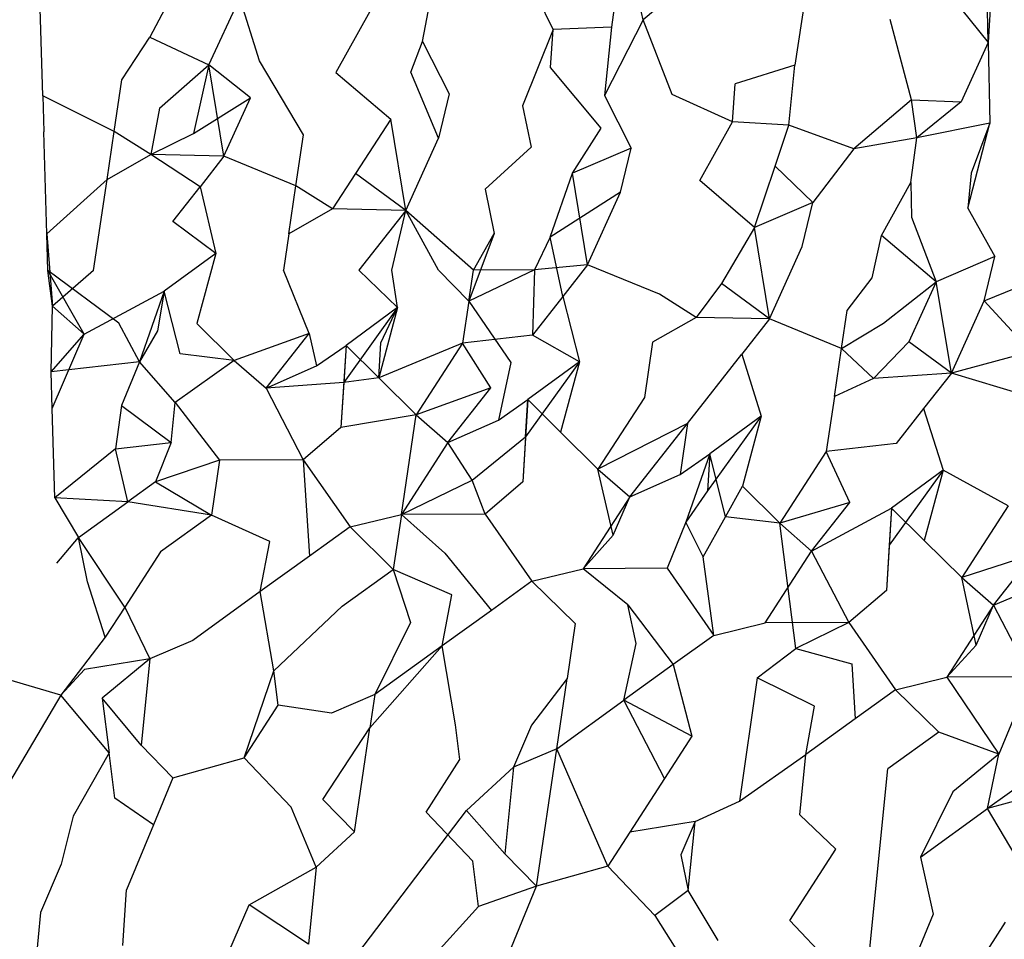
# Model space of a CAD drawing. Units: metres. Extents: x 3.8 to 14.6, y -3.5 to 4.7.
# Drawn here: x 11 to 11, y -1.9 to -1.9 of the extents above; entities that cross this region are included whole.
import ezdxf

# ---------------------------------------------------------------- set-up
doc = ezdxf.new("R2010")
doc.units = ezdxf.units.M
doc.layers.add('Edges', color=7, linetype='Continuous')

# ---------------------------------------------------------------- blocks, each defined once
blk = doc.blocks.new('marching band rs')
at = {"layer": 'Edges'}
for p, q in [((-1.55899053, -0.05068848), (-1.55900122, -0.0507637)), ((-1.55897553, -0.05075776), (-1.55899053, -0.05068848)), ((-1.55904822, -0.05076556), (-1.5590759, -0.05070968)), ((-1.55869241, -0.05070642), (-1.55869619, -0.05077624)), ((-1.5593456, -0.0507165), (-1.55937467, -0.05077193)), ((-1.55892284, -0.05071369), (-1.55897553, -0.05075776)), ((-1.55946142, -0.05081937), (-1.55946422, -0.05072629)), ((-1.55884336, -0.05073236), (-1.55885273, -0.05079437)), ((-1.55872756, -0.05073667), (-1.55869619, -0.05077624)), ((-1.55932691, -0.05079418), (-1.55930195, -0.05073998)), ((-1.55928592, -0.05079088), (-1.55930195, -0.05073998)), ((-1.55915392, -0.05077523), (-1.55914822, -0.05074423)), ((-1.55919665, -0.05075095), (-1.55922411, -0.0508005)), ((-1.55869619, -0.05077624), (-1.55869678, -0.05075031)), ((-1.55897553, -0.05075776), (-1.55900675, -0.05081912)), ((-1.55895212, -0.05081826), (-1.55897553, -0.05075776)), ((-1.55875832, -0.05082253), (-1.55877566, -0.05075758)), ((-1.55904822, -0.05076556), (-1.55907316, -0.05082731)), ((-1.55905033, -0.05079636), (-1.55904822, -0.05076556)), ((-1.55900122, -0.0507637), (-1.55904822, -0.05076556)), ((-1.55900122, -0.0507637), (-1.55900675, -0.05081912)), ((-1.55939746, -0.05080625), (-1.55937467, -0.05077193)), ((-1.55937467, -0.05077193), (-1.55932691, -0.05079418)), ((-1.55916352, -0.05080023), (-1.55915392, -0.05077523)), ((-1.55915392, -0.05077523), (-1.55913238, -0.05081768)), ((-1.55869619, -0.05077624), (-1.55871811, -0.05082414)), ((-1.55869619, -0.05077624), (-1.558695, -0.05084141)), ((-1.55925039, -0.05085078), (-1.55928592, -0.05079088)), ((-1.55936688, -0.05082913), (-1.55932691, -0.05079418)), ((-1.55932691, -0.05079418), (-1.55933941, -0.05084969)), ((-1.55929333, -0.0508209), (-1.55932691, -0.05079418)), ((-1.55931474, -0.05086815), (-1.55932691, -0.05079418)), ((-1.55922411, -0.0508005), (-1.55917974, -0.05083806)), ((-1.55914104, -0.05085347), (-1.55916352, -0.05080023)), ((-1.55900938, -0.05084545), (-1.55905033, -0.05079636)), ((-1.55885273, -0.05079437), (-1.55890105, -0.05080944)), ((-1.55885759, -0.05084305), (-1.55885273, -0.05079437)), ((-1.55940365, -0.05084818), (-1.55939746, -0.05080625)), ((-1.55890315, -0.05084025), (-1.55890105, -0.05080944)), ((-1.55946142, -0.05081937), (-1.55946055, -0.05084853)), ((-1.55940365, -0.05084818), (-1.55946142, -0.05081937)), ((-1.55933941, -0.05084969), (-1.55929333, -0.0508209)), ((-1.55931474, -0.05086815), (-1.55929333, -0.0508209)), ((-1.55913238, -0.05081768), (-1.55914104, -0.05085347)), ((-1.55900675, -0.05081912), (-1.5589852, -0.05086153)), ((-1.55890315, -0.05084025), (-1.55895212, -0.05081826)), ((-1.55875832, -0.05082253), (-1.55880495, -0.05086215)), ((-1.55875388, -0.05085332), (-1.55875832, -0.05082253)), ((-1.55875832, -0.05082253), (-1.55871811, -0.05082414)), ((-1.55871811, -0.05082414), (-1.55875388, -0.05085332)), ((-1.55936688, -0.05082913), (-1.55937401, -0.05086685)), ((-1.55907316, -0.05082731), (-1.55906606, -0.05086091)), ((-1.55917974, -0.05083806), (-1.5592082, -0.05088198)), ((-1.55916757, -0.05091203), (-1.55917974, -0.05083806)), ((-1.55892966, -0.05088776), (-1.55890315, -0.05084025)), ((-1.55885759, -0.05084305), (-1.55890315, -0.05084025)), ((-1.55945807, -0.05093094), (-1.55946055, -0.05084853)), ((-1.55940938, -0.05088696), (-1.55940365, -0.05084818)), ((-1.55937401, -0.05086685), (-1.55940365, -0.05084818)), ((-1.55903257, -0.05088194), (-1.55900938, -0.05084545)), ((-1.55886876, -0.0508763), (-1.55885759, -0.05084305)), ((-1.55880495, -0.05086215), (-1.55885759, -0.05084305)), ((-1.558695, -0.05084141), (-1.55875388, -0.05085332)), ((-1.55871274, -0.05091028), (-1.558695, -0.05084141)), ((-1.558695, -0.05084141), (-1.5587099, -0.05088178)), ((-1.55937401, -0.05086685), (-1.55933941, -0.05084969)), ((-1.55925648, -0.05089206), (-1.55925039, -0.05085078)), ((-1.55916757, -0.05091203), (-1.55914104, -0.05085347)), ((-1.55875388, -0.05085332), (-1.55880495, -0.05086215)), ((-1.55875896, -0.0508895), (-1.55875388, -0.05085332)), ((-1.55906606, -0.05086091), (-1.55910321, -0.05089466)), ((-1.5589852, -0.05086153), (-1.55903257, -0.05088194)), ((-1.55899386, -0.05089733), (-1.5589852, -0.05086153)), ((-1.55880495, -0.05086215), (-1.55883804, -0.05090544)), ((-1.55940938, -0.05088696), (-1.55937401, -0.05086685)), ((-1.55931474, -0.05086815), (-1.55937401, -0.05086685)), ((-1.55933412, -0.05089281), (-1.55937401, -0.05086685)), ((-1.55931474, -0.05086815), (-1.55933412, -0.05089281)), ((-1.55925648, -0.05089206), (-1.55931474, -0.05086815)), ((-1.5588854, -0.05092583), (-1.55886876, -0.0508763)), ((-1.55883804, -0.05090544), (-1.55886876, -0.0508763)), ((-1.55945807, -0.05093094), (-1.55940938, -0.05088696)), ((-1.55942026, -0.05096064), (-1.55940938, -0.05088696)), ((-1.5592082, -0.05088198), (-1.55922683, -0.05091072)), ((-1.55916757, -0.05091203), (-1.5592082, -0.05088198)), ((-1.55905071, -0.0509335), (-1.55903257, -0.05088194)), ((-1.5590204, -0.05095591), (-1.55903257, -0.05088194)), ((-1.5588854, -0.05092583), (-1.55892966, -0.05088776)), ((-1.5587099, -0.05088178), (-1.55871274, -0.05091028)), ((-1.55935625, -0.05092095), (-1.55933412, -0.05089281)), ((-1.55933412, -0.05089281), (-1.55932138, -0.05094672)), ((-1.55926221, -0.05093084), (-1.55925648, -0.05089206)), ((-1.55922683, -0.05091072), (-1.55925648, -0.05089206)), ((-1.55910321, -0.05089466), (-1.55909602, -0.05093055)), ((-1.5587826, -0.05093215), (-1.55875896, -0.0508895)), ((-1.55875896, -0.0508895), (-1.55875826, -0.05091743)), ((-1.55899386, -0.05089733), (-1.55905071, -0.0509335)), ((-1.5590204, -0.05095591), (-1.55899386, -0.05089733)), ((-1.55922683, -0.05091072), (-1.55926221, -0.05093084)), ((-1.55916757, -0.05091203), (-1.55922683, -0.05091072)), ((-1.55916757, -0.05091203), (-1.55920557, -0.05096036)), ((-1.55917889, -0.05096033), (-1.55916757, -0.05091203)), ((-1.5591129, -0.05096024), (-1.55916757, -0.05091203)), ((-1.55914117, -0.05096028), (-1.55916757, -0.05091203)), ((-1.55883804, -0.05090544), (-1.5588854, -0.05092583)), ((-1.55884669, -0.05094123), (-1.55883804, -0.05090544)), ((-1.55871274, -0.05091028), (-1.55869086, -0.05094932)), ((-1.55875826, -0.05091743), (-1.55873823, -0.05096971)), ((-1.55932138, -0.05094672), (-1.55935625, -0.05092095)), ((-1.5588854, -0.05092583), (-1.5589121, -0.05097104)), ((-1.55887323, -0.0509998), (-1.5588854, -0.05092583)), ((-1.55945807, -0.05093094), (-1.55945354, -0.05098957)), ((-1.55945718, -0.05096069), (-1.55945807, -0.05093094)), ((-1.55926221, -0.05093084), (-1.55926658, -0.05096044)), ((-1.55909602, -0.05093055), (-1.55911662, -0.05098543)), ((-1.5591129, -0.05096024), (-1.55909602, -0.05093055)), ((-1.55905071, -0.0509335), (-1.55906347, -0.05096018)), ((-1.55904055, -0.05098154), (-1.55905071, -0.0509335)), ((-1.55879018, -0.05096641), (-1.5587826, -0.05093215)), ((-1.55873823, -0.05096971), (-1.5587826, -0.05093215)), ((-1.55887323, -0.0509998), (-1.55884669, -0.05094123)), ((-1.55932138, -0.05094672), (-1.55936305, -0.05097731)), ((-1.55932138, -0.05094672), (-1.55933661, -0.05100349)), ((-1.55869086, -0.05094932), (-1.55873823, -0.05096971)), ((-1.55869952, -0.05098511), (-1.55869086, -0.05094932)), ((-1.55920557, -0.05096036), (-1.5591742, -0.05099061)), ((-1.5591742, -0.05099061), (-1.55917889, -0.05096033)), ((-1.55911662, -0.05098543), (-1.55914117, -0.05096028)), ((-1.55906347, -0.05096018), (-1.55911662, -0.05098543)), ((-1.55911662, -0.05098543), (-1.5591129, -0.05096024)), ((-1.55906347, -0.05096018), (-1.5591129, -0.05096024)), ((-1.55906347, -0.05096018), (-1.55906513, -0.05101281)), ((-1.5590204, -0.05095591), (-1.55906347, -0.05096018)), ((-1.5590204, -0.05095591), (-1.55904055, -0.05098154)), ((-1.55896214, -0.05097982), (-1.5590204, -0.05095591)), ((-1.55942785, -0.05101201), (-1.55945718, -0.05096069)), ((-1.55945354, -0.05098957), (-1.55945718, -0.05096069)), ((-1.55939976, -0.05100314), (-1.55945718, -0.05096069)), ((-1.55942026, -0.05096064), (-1.55945354, -0.05098957)), ((-1.55924591, -0.05101167), (-1.55926658, -0.05096044)), ((-1.55881043, -0.050993), (-1.55879018, -0.05096641)), ((-1.55869952, -0.05098511), (-1.55865281, -0.05096615)), ((-1.5589121, -0.05097104), (-1.55893249, -0.05099849)), ((-1.55887323, -0.0509998), (-1.5589121, -0.05097104)), ((-1.55878089, -0.05100312), (-1.55873823, -0.05096971)), ((-1.55873823, -0.05096971), (-1.55876032, -0.05101834)), ((-1.55872605, -0.05104368), (-1.55873823, -0.05096971)), ((-1.55942785, -0.05101201), (-1.55936305, -0.05097731)), ((-1.55936305, -0.05097731), (-1.55938306, -0.05103435)), ((-1.55936305, -0.05097731), (-1.55936863, -0.05100948)), ((-1.55935025, -0.0510281), (-1.55936305, -0.05097731)), ((-1.55904055, -0.05098154), (-1.55906513, -0.05101281)), ((-1.55904055, -0.05098154), (-1.55902703, -0.05103449)), ((-1.55893249, -0.05099849), (-1.55896214, -0.05097982)), ((-1.55945471, -0.0510427), (-1.55945354, -0.05098957)), ((-1.55945354, -0.05098957), (-1.55942785, -0.05101201)), ((-1.5591742, -0.05099061), (-1.55921777, -0.05105115)), ((-1.5591742, -0.05099061), (-1.55921588, -0.05102119)), ((-1.5591742, -0.05099061), (-1.55918944, -0.05104738)), ((-1.55918772, -0.05101922), (-1.5591742, -0.05099061)), ((-1.55911662, -0.05098543), (-1.55912163, -0.05101936)), ((-1.55911662, -0.05098543), (-1.55908249, -0.05103489)), ((-1.55872605, -0.05104368), (-1.55869952, -0.05098511)), ((-1.5586617, -0.05102631), (-1.55869952, -0.05098511)), ((-1.55893249, -0.05099849), (-1.55896786, -0.05101861)), ((-1.55887323, -0.0509998), (-1.55893249, -0.05099849)), ((-1.55887323, -0.0509998), (-1.55889562, -0.05102828)), ((-1.55881496, -0.0510237), (-1.55887323, -0.0509998)), ((-1.55881496, -0.0510237), (-1.55881043, -0.050993)), ((-1.55938306, -0.05103435), (-1.55939976, -0.05100314)), ((-1.55933661, -0.05100349), (-1.55930637, -0.05103345)), ((-1.55881496, -0.0510237), (-1.55878089, -0.05100312)), ((-1.55945471, -0.0510427), (-1.55942785, -0.05101201)), ((-1.55945382, -0.05107236), (-1.55942785, -0.05101201)), ((-1.55936863, -0.05100948), (-1.55938306, -0.05103435)), ((-1.55924591, -0.05101167), (-1.55930637, -0.05103345)), ((-1.55928068, -0.05105589), (-1.55924591, -0.05101167)), ((-1.55924591, -0.05101167), (-1.55923983, -0.05103784)), ((-1.55906513, -0.05101281), (-1.55912163, -0.05101936)), ((-1.55902703, -0.05103449), (-1.55906513, -0.05101281)), ((-1.55923983, -0.05103784), (-1.55921588, -0.05102119)), ((-1.55921588, -0.05102119), (-1.55922008, -0.05108772)), ((-1.55921588, -0.05102119), (-1.55921777, -0.05105115)), ((-1.55918944, -0.05104738), (-1.55921588, -0.05102119)), ((-1.55918944, -0.05104738), (-1.55918772, -0.05101922)), ((-1.55912163, -0.05101936), (-1.55918944, -0.05104738)), ((-1.55912163, -0.05101936), (-1.5591592, -0.05107733)), ((-1.55909873, -0.05105555), (-1.55912163, -0.05101936)), ((-1.55896786, -0.05101861), (-1.55897446, -0.05106325)), ((-1.55882069, -0.05106249), (-1.55881496, -0.0510237)), ((-1.55878899, -0.05104805), (-1.55881496, -0.0510237)), ((-1.55876032, -0.05101834), (-1.55878899, -0.05104805)), ((-1.55872605, -0.05104368), (-1.55876032, -0.05101834)), ((-1.55930637, -0.05103345), (-1.55935025, -0.0510281)), ((-1.55893968, -0.05108432), (-1.55889562, -0.05102828)), ((-1.55889562, -0.05102828), (-1.55887986, -0.05107837)), ((-1.5586617, -0.05102631), (-1.55872605, -0.05104368)), ((-1.55938306, -0.05103435), (-1.55945471, -0.0510427)), ((-1.55938306, -0.05103435), (-1.55939767, -0.05106992)), ((-1.55935416, -0.05106731), (-1.55938306, -0.05103435)), ((-1.55930637, -0.05103345), (-1.55935416, -0.05106731)), ((-1.55930637, -0.05103345), (-1.55928068, -0.05105589)), ((-1.55928068, -0.05105589), (-1.55923983, -0.05103784)), ((-1.55908249, -0.05103489), (-1.55909266, -0.05108172)), ((-1.55902703, -0.05103449), (-1.5590706, -0.05109504)), ((-1.55902703, -0.05103449), (-1.55906871, -0.05106507)), ((-1.55902703, -0.05103449), (-1.55904227, -0.05109126)), ((-1.55945382, -0.05107236), (-1.55945471, -0.0510427)), ((-1.55918944, -0.05104738), (-1.55921777, -0.05105115)), ((-1.5591592, -0.05107733), (-1.55918944, -0.05104738)), ((-1.55878899, -0.05104805), (-1.55882069, -0.05106249)), ((-1.55872605, -0.05104368), (-1.55878899, -0.05104805)), ((-1.55872605, -0.05104368), (-1.55874845, -0.05107217)), ((-1.55866687, -0.05106133), (-1.55872605, -0.05104368)), ((-1.55921777, -0.05105115), (-1.55928068, -0.05105589)), ((-1.55928068, -0.05105589), (-1.5592505, -0.0511138)), ((-1.55921777, -0.05105115), (-1.55922008, -0.05108772)), ((-1.55909873, -0.05105555), (-1.5591592, -0.05107733)), ((-1.5591335, -0.05109978), (-1.55909873, -0.05105555)), ((-1.55897446, -0.05106325), (-1.55901202, -0.05112122)), ((-1.55882069, -0.05106249), (-1.55882728, -0.05110713)), ((-1.55939767, -0.05106992), (-1.55940259, -0.05110491)), ((-1.55939767, -0.05106992), (-1.55935741, -0.05109986)), ((-1.55935741, -0.05109986), (-1.55935416, -0.05106731)), ((-1.55935416, -0.05106731), (-1.55931828, -0.05111408)), ((-1.55909266, -0.05108172), (-1.55906871, -0.05106507)), ((-1.55906871, -0.05106507), (-1.55907291, -0.05113161)), ((-1.5590706, -0.05109504), (-1.55906871, -0.05106507)), ((-1.55904227, -0.05109126), (-1.55906871, -0.05106507)), ((-1.55945165, -0.05114464), (-1.55945382, -0.05107236)), ((-1.5591592, -0.05107733), (-1.55922008, -0.05108772)), ((-1.5591711, -0.05115796), (-1.5591592, -0.05107733)), ((-1.5591592, -0.05107733), (-1.5591335, -0.05109978)), ((-1.55887986, -0.05107837), (-1.55892343, -0.05113892)), ((-1.55887986, -0.05107837), (-1.55892154, -0.05110896)), ((-1.55887986, -0.05107837), (-1.5588951, -0.05113514)), ((-1.55874845, -0.05107217), (-1.55877079, -0.05110058)), ((-1.55874845, -0.05107217), (-1.55873269, -0.05112225)), ((-1.55922008, -0.05108772), (-1.5592505, -0.0511138)), ((-1.5591335, -0.05109978), (-1.55909266, -0.05108172)), ((-1.55893968, -0.05108432), (-1.55901202, -0.05112122)), ((-1.55898633, -0.05114366), (-1.55893968, -0.05108432)), ((-1.55893968, -0.05108432), (-1.55894548, -0.0511256)), ((-1.55911399, -0.0511302), (-1.5590706, -0.05109504)), ((-1.5590706, -0.05109504), (-1.55907291, -0.05113161)), ((-1.55901202, -0.05112122), (-1.55904227, -0.05109126)), ((-1.55940259, -0.05110491), (-1.55935741, -0.05109986)), ((-1.55935741, -0.05109986), (-1.55937002, -0.05113155)), ((-1.5591335, -0.05109978), (-1.5591711, -0.05115796)), ((-1.55911399, -0.0511302), (-1.5591335, -0.05109978)), ((-1.55877079, -0.05110058), (-1.55882728, -0.05110713)), ((-1.55940259, -0.05110491), (-1.55945165, -0.05114464)), ((-1.55939266, -0.05114784), (-1.55940259, -0.05110491)), ((-1.55894548, -0.0511256), (-1.55892154, -0.05110896)), ((-1.55892154, -0.05110896), (-1.55894081, -0.05116421)), ((-1.55892154, -0.05110896), (-1.55892343, -0.05113892)), ((-1.55890874, -0.05115976), (-1.55892154, -0.05110896)), ((-1.55882728, -0.05110713), (-1.55886485, -0.0511651)), ((-1.55880831, -0.0511483), (-1.55882728, -0.05110713)), ((-1.55931828, -0.05111408), (-1.55937002, -0.05113155)), ((-1.55931828, -0.05111408), (-1.55932484, -0.0511585)), ((-1.5592505, -0.0511138), (-1.55931828, -0.05111408)), ((-1.5592505, -0.0511138), (-1.55921267, -0.05116811)), ((-1.5592505, -0.0511138), (-1.55924548, -0.05119173)), ((-1.55901202, -0.05112122), (-1.55898633, -0.05114366)), ((-1.5589997, -0.05117473), (-1.55901202, -0.05112122)), ((-1.55898633, -0.05114366), (-1.55894548, -0.0511256)), ((-1.55873269, -0.05112225), (-1.55877626, -0.05118281)), ((-1.55873269, -0.05112225), (-1.55877436, -0.05115284)), ((-1.55873269, -0.05112225), (-1.55874793, -0.05117903)), ((-1.55868011, -0.05115101), (-1.55873269, -0.05112225)), ((-1.55937002, -0.05113155), (-1.55939266, -0.05114784)), ((-1.55937002, -0.05113155), (-1.55932484, -0.0511585)), ((-1.5591711, -0.05115796), (-1.55911399, -0.0511302)), ((-1.55910333, -0.05115767), (-1.55911399, -0.0511302)), ((-1.55907291, -0.05113161), (-1.55910333, -0.05115767)), ((-1.55890874, -0.05115976), (-1.5588951, -0.05113514)), ((-1.5588951, -0.05113514), (-1.55886485, -0.0511651)), ((-1.55898633, -0.05114366), (-1.55902393, -0.05120184)), ((-1.5589997, -0.05117473), (-1.55898633, -0.05114366)), ((-1.55892343, -0.05113892), (-1.55894081, -0.05116421)), ((-1.55945165, -0.05114464), (-1.55943252, -0.05117653)), ((-1.55939266, -0.05114784), (-1.55945165, -0.05114464)), ((-1.55943252, -0.05117653), (-1.55939266, -0.05114784)), ((-1.55932484, -0.0511585), (-1.55939266, -0.05114784)), ((-1.55880831, -0.0511483), (-1.55886485, -0.0511651)), ((-1.55883916, -0.05118754), (-1.55880831, -0.0511483)), ((-1.55868011, -0.05115101), (-1.55871768, -0.05120898)), ((-1.55932484, -0.0511585), (-1.55936623, -0.05118829)), ((-1.5592777, -0.05117998), (-1.55932484, -0.0511585)), ((-1.55921267, -0.05116811), (-1.5591711, -0.05115796)), ((-1.5591711, -0.05115796), (-1.55917766, -0.05120238)), ((-1.55910333, -0.05115767), (-1.5591711, -0.05115796)), ((-1.5591711, -0.05115796), (-1.55913592, -0.05118921)), ((-1.55910333, -0.05115767), (-1.5590655, -0.05121199)), ((-1.55883916, -0.05118754), (-1.55877436, -0.05115284)), ((-1.55877436, -0.05115284), (-1.55877856, -0.05121936)), ((-1.55877436, -0.05115284), (-1.55877626, -0.05118281)), ((-1.55874793, -0.05117903), (-1.55877436, -0.05115284)), ((-1.55894081, -0.05116421), (-1.55895616, -0.05120155)), ((-1.5589268, -0.05119234), (-1.55894081, -0.05116421)), ((-1.5589268, -0.05119234), (-1.55890874, -0.05115976)), ((-1.55886485, -0.0511651), (-1.55890874, -0.05115976)), ((-1.55886485, -0.0511651), (-1.55883916, -0.05118754)), ((-1.55885196, -0.05126653), (-1.55886485, -0.0511651)), ((-1.55921267, -0.05116811), (-1.55924548, -0.05119173)), ((-1.55917766, -0.05120238), (-1.55921267, -0.05116811)), ((-1.55902393, -0.05120184), (-1.5589997, -0.05117473)), ((-1.55945007, -0.05119738), (-1.55943252, -0.05117653)), ((-1.55942519, -0.05121261), (-1.55943252, -0.05117653)), ((-1.55939503, -0.05123285), (-1.55943252, -0.05117653)), ((-1.55928534, -0.05122041), (-1.5592777, -0.05117998)), ((-1.55877626, -0.05118281), (-1.55877856, -0.05121936)), ((-1.55871768, -0.05120898), (-1.55874793, -0.05117903)), ((-1.55936623, -0.05118829), (-1.55939503, -0.05123285)), ((-1.55913592, -0.05118921), (-1.55909832, -0.05123561)), ((-1.55887676, -0.05124572), (-1.55883916, -0.05118754)), ((-1.55883916, -0.05118754), (-1.55880898, -0.05124544)), ((-1.55865954, -0.05119015), (-1.55871768, -0.05120898)), ((-1.55869199, -0.05123142), (-1.55865954, -0.05119015)), ((-1.55924548, -0.05119173), (-1.55928534, -0.05122041)), ((-1.55891833, -0.05125587), (-1.5589268, -0.05119234)), ((-1.55921907, -0.05123218), (-1.55917766, -0.05120238)), ((-1.55917766, -0.05120238), (-1.55916368, -0.05124527)), ((-1.55913021, -0.05122308), (-1.55917766, -0.05120238)), ((-1.5590655, -0.05121199), (-1.55902393, -0.05120184)), ((-1.55895616, -0.05120155), (-1.55902393, -0.05120184)), ((-1.55898778, -0.05123113), (-1.55902393, -0.05120184)), ((-1.55895616, -0.05120155), (-1.55891833, -0.05125587)), ((-1.55941087, -0.05125736), (-1.55942519, -0.05121261)), ((-1.5590655, -0.05121199), (-1.55909832, -0.05123561)), ((-1.5590655, -0.05121199), (-1.55903049, -0.05124626)), ((-1.55871768, -0.05120898), (-1.55869199, -0.05123142)), ((-1.55870592, -0.0512638), (-1.55871768, -0.05120898)), ((-1.55928534, -0.05122041), (-1.5593398, -0.05125986)), ((-1.55927447, -0.05128437), (-1.55928534, -0.05122041)), ((-1.55913817, -0.0512643), (-1.55913021, -0.05122308)), ((-1.55877856, -0.05121936), (-1.55880898, -0.05124544)), ((-1.55869199, -0.05123142), (-1.55865401, -0.05121544)), ((-1.55898117, -0.0512624), (-1.55898778, -0.05123113)), ((-1.55898778, -0.05123113), (-1.55895115, -0.05127949)), ((-1.55939503, -0.05123285), (-1.55941087, -0.05125736)), ((-1.55939503, -0.05123285), (-1.55937486, -0.05127473)), ((-1.55927447, -0.05128437), (-1.55921907, -0.05123218)), ((-1.55909832, -0.05123561), (-1.55913817, -0.0512643)), ((-1.55869199, -0.05123142), (-1.55872959, -0.05128961)), ((-1.55870592, -0.0512638), (-1.55869199, -0.05123142)), ((-1.55869199, -0.05123142), (-1.55866181, -0.05128932)), ((-1.55916368, -0.05124527), (-1.55919263, -0.05130373)), ((-1.55903049, -0.05124626), (-1.55903703, -0.05129057)), ((-1.55891833, -0.05125587), (-1.55887676, -0.05124572)), ((-1.55880898, -0.05124544), (-1.55887676, -0.05124572)), ((-1.55880898, -0.05124544), (-1.55885196, -0.05126653)), ((-1.55880898, -0.05124544), (-1.55877116, -0.05129976)), ((-1.55941087, -0.05125736), (-1.55944686, -0.0513043)), ((-1.5593398, -0.05125986), (-1.55937486, -0.05127473)), ((-1.558991, -0.05130818), (-1.55898117, -0.0512624)), ((-1.55891833, -0.05125587), (-1.55895115, -0.05127949)), ((-1.55919659, -0.05133053), (-1.55913817, -0.0512643)), ((-1.55913817, -0.0512643), (-1.55919263, -0.05130373)), ((-1.5591273, -0.05132824), (-1.55913817, -0.0512643)), ((-1.55888332, -0.05129015), (-1.55885196, -0.05126653)), ((-1.55885196, -0.05126653), (-1.55880671, -0.05127895)), ((-1.55872959, -0.05128961), (-1.55870592, -0.0512638)), ((-1.55937486, -0.05127473), (-1.55942767, -0.05128336)), ((-1.55937486, -0.05127473), (-1.55941324, -0.05130661)), ((-1.55937486, -0.05127473), (-1.55938185, -0.05134476)), ((-1.55880671, -0.05127895), (-1.55880397, -0.05132338)), ((-1.55942767, -0.05128336), (-1.55944686, -0.0513043)), ((-1.55929836, -0.05135488), (-1.55927447, -0.05128437)), ((-1.55927091, -0.0513124), (-1.55927447, -0.05128437)), ((-1.55895115, -0.05127949), (-1.558991, -0.05130818)), ((-1.55895115, -0.05127949), (-1.55893595, -0.05133732)), ((-1.55944686, -0.0513043), (-1.55948886, -0.05129177)), ((-1.55903703, -0.05129057), (-1.55906584, -0.0513284)), ((-1.55904546, -0.05134761), (-1.55903703, -0.05129057)), ((-1.55888332, -0.05129015), (-1.55889756, -0.05139002)), ((-1.5588368, -0.05131311), (-1.55888332, -0.05129015)), ((-1.55877116, -0.05129976), (-1.55872959, -0.05128961)), ((-1.55866181, -0.05128932), (-1.55872959, -0.05128961)), ((-1.55872959, -0.05128961), (-1.5586875, -0.05135181)), ((-1.55866181, -0.05128932), (-1.5586875, -0.05135181)), ((-1.55877116, -0.05129976), (-1.55880397, -0.05132338)), ((-1.55873615, -0.05133403), (-1.55877116, -0.05129976)), ((-1.55944686, -0.0513043), (-1.55950882, -0.05140894)), ((-1.55940761, -0.05135084), (-1.55944686, -0.0513043)), ((-1.55941324, -0.05130661), (-1.55940761, -0.05135084)), ((-1.55938185, -0.05134476), (-1.55941324, -0.05130661)), ((-1.55919263, -0.05130373), (-1.55922769, -0.05131863)), ((-1.55919263, -0.05130373), (-1.55919659, -0.05133053)), ((-1.55904546, -0.05134761), (-1.558991, -0.05130818)), ((-1.55893595, -0.05133732), (-1.558991, -0.05130818)), ((-1.55895808, -0.05137157), (-1.558991, -0.05130818)), ((-1.55929836, -0.05135488), (-1.55927091, -0.0513124)), ((-1.55922769, -0.05131863), (-1.55927091, -0.0513124)), ((-1.55884383, -0.05135206), (-1.5588368, -0.05131311)), ((-1.55880397, -0.05132338), (-1.55884383, -0.05135206)), ((-1.55923468, -0.05138865), (-1.55919659, -0.05133053)), ((-1.55920904, -0.05141484), (-1.55919659, -0.05133053)), ((-1.55912374, -0.05135629), (-1.5591273, -0.05132824)), ((-1.55906584, -0.0513284), (-1.55908052, -0.05136251)), ((-1.55873615, -0.05133403), (-1.55877755, -0.05136383)), ((-1.5586875, -0.05135181), (-1.55873615, -0.05133403)), ((-1.55893595, -0.05133732), (-1.55895808, -0.05137157)), ((-1.55940761, -0.05135084), (-1.55943678, -0.05140198)), ((-1.55940296, -0.05138741), (-1.55940761, -0.05135084)), ((-1.55938185, -0.05134476), (-1.55935621, -0.05137098)), ((-1.55904546, -0.05134761), (-1.55908052, -0.05136251)), ((-1.55906186, -0.05145872), (-1.55904546, -0.05134761)), ((-1.55900401, -0.05144264), (-1.55904546, -0.05134761)), ((-1.55935621, -0.05137098), (-1.55929836, -0.05135488)), ((-1.55926044, -0.05139473), (-1.55929836, -0.05135488)), ((-1.55915119, -0.05139876), (-1.55912374, -0.05135629)), ((-1.55889756, -0.05139002), (-1.55884383, -0.05135206)), ((-1.55884857, -0.05140105), (-1.55884383, -0.05135206)), ((-1.5586875, -0.05135181), (-1.5587249, -0.05138244)), ((-1.55869665, -0.05139595), (-1.5586875, -0.05135181)), ((-1.55908052, -0.05136251), (-1.55911849, -0.05139755)), ((-1.55908052, -0.05136251), (-1.55908751, -0.05143253)), ((-1.55879316, -0.05152029), (-1.55877755, -0.05136383)), ((-1.55935621, -0.05137098), (-1.55937186, -0.05140904)), ((-1.55895808, -0.05137157), (-1.55898616, -0.05141501)), ((-1.5586568, -0.05136726), (-1.55869665, -0.05139595)), ((-1.5587249, -0.05138244), (-1.55875111, -0.05143537)), ((-1.5586273, -0.05137682), (-1.55869665, -0.05139595)), ((-1.55937186, -0.05140904), (-1.55940296, -0.05138741)), ((-1.55920904, -0.05141484), (-1.55923468, -0.05138865)), ((-1.55893335, -0.05140639), (-1.55889756, -0.05139002)), ((-1.55924014, -0.05144338), (-1.55926044, -0.05139473)), ((-1.55922765, -0.05154089), (-1.55911849, -0.05139755)), ((-1.55911849, -0.05139755), (-1.55908751, -0.05143253)), ((-1.55875111, -0.05143537), (-1.55869665, -0.05139595)), ((-1.55866147, -0.05145582), (-1.55869665, -0.05139595)), ((-1.55943678, -0.05140198), (-1.55944641, -0.05144099)), ((-1.55911327, -0.05143861), (-1.55915119, -0.05139876)), ((-1.55893335, -0.05140639), (-1.55898616, -0.05141501)), ((-1.55893335, -0.05140639), (-1.558945, -0.05143346)), ((-1.55893892, -0.05146222), (-1.55893335, -0.05140639)), ((-1.55881958, -0.05142886), (-1.55884857, -0.05140105)), ((-1.55937186, -0.05140904), (-1.55939352, -0.05146173)), ((-1.55920904, -0.05141484), (-1.55924014, -0.05144338)), ((-1.55898616, -0.05141501), (-1.55900401, -0.05144264)), ((-1.55885684, -0.05148653), (-1.55881958, -0.05142886)), ((-1.55908751, -0.05143253), (-1.55906186, -0.05145872)), ((-1.558945, -0.05143346), (-1.55893892, -0.05146222)), ((-1.55875111, -0.05143537), (-1.5587407, -0.05148125)), ((-1.55944641, -0.05144099), (-1.55946324, -0.05148008)), ((-1.55929445, -0.05147374), (-1.55924014, -0.05144338)), ((-1.55924014, -0.05144338), (-1.55924635, -0.05150561)), ((-1.55910862, -0.05147518), (-1.55911327, -0.05143861)), ((-1.55900401, -0.05144264), (-1.55906186, -0.05145872)), ((-1.55900401, -0.05144264), (-1.5589661, -0.05148249)), ((-1.55939647, -0.05150671), (-1.55939352, -0.05146173)), ((-1.55906186, -0.05145872), (-1.55910862, -0.05147518)), ((-1.55909918, -0.0515495), (-1.55906186, -0.05145872)), ((-1.55893892, -0.05146222), (-1.5589661, -0.05148249)), ((-1.55891469, -0.0515026), (-1.55893892, -0.05146222)), ((-1.55933436, -0.05156648), (-1.55929445, -0.05147374)), ((-1.55924635, -0.05150561), (-1.55929445, -0.05147374)), ((-1.55914729, -0.05151764), (-1.55910862, -0.05147518)), ((-1.55946324, -0.05148008), (-1.55946758, -0.05152675)), ((-1.5589661, -0.05148249), (-1.55894436, -0.05151679)), ((-1.5587407, -0.05148125), (-1.55876752, -0.05154649)), ((-1.55881893, -0.05152638), (-1.55885684, -0.05148653)), ((-1.55870967, -0.05153041), (-1.55868222, -0.05148793))]:
    blk.add_line(p, q, dxfattribs=at)

msp = doc.modelspace()

# ---------------------------------------------------------------- block references
msp.add_blockref('marching band rs', (12.54103797, -1.8149915))

doc.saveas('drawing.dxf')
